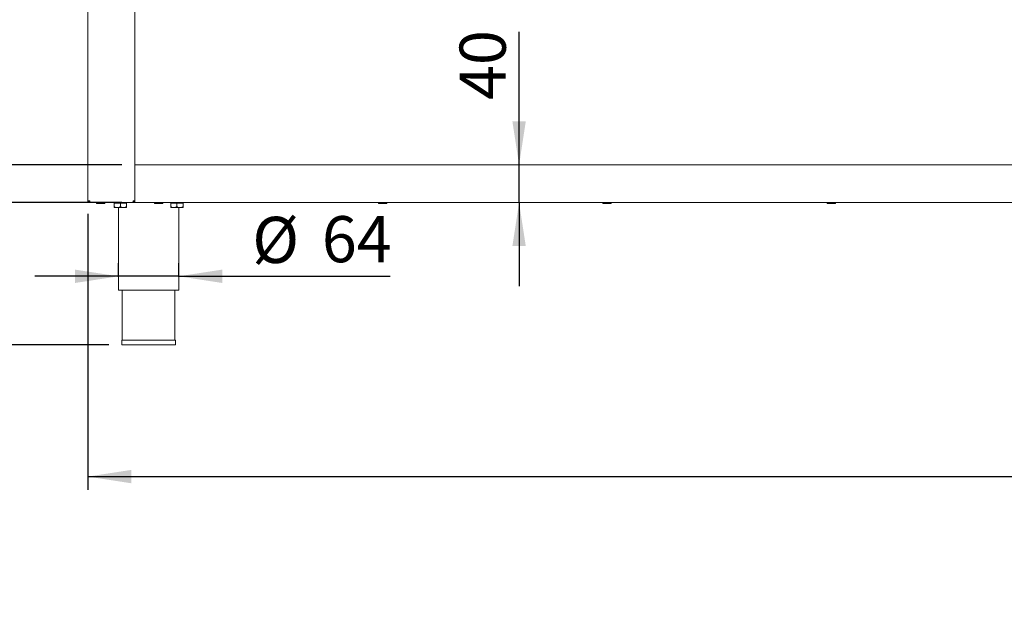
# Paper-space layout 'Blatt2' of a CAD drawing. Units: millimetres. Extents: x 5 to 415, y 5 to 292.
# Drawn here: x 45 to 119, y 152 to 198 of the extents above; entities that cross this region are included whole.
import ezdxf

# ---------------------------------------------------------------- set-up
doc = ezdxf.new("R2010")
doc.units = ezdxf.units.MM
doc.layers.add('BEMAßUNG', color=96, linetype='Continuous')
doc.styles.add('SLDTEXTSTYLE0', font='TXT', dxfattribs={"width": 0.75})
doc.dimstyles.new('SLDDIMSTYLE11', dxfattribs={"dimtxt": 3.5, "dimasz": 3.302, "dimexe": 0, "dimexo": 0.0625, "dimgap": 0.875, "dimtad": 1, "dimlfac": 14, "dimrnd": 1e-09, "dimzin": 12, "dimdsep": 46, "dimtxsty": 'SLDTEXTSTYLE0', "dimsah": 1, "dimcen": 0.09, "dimadec": 0, "dimazin": 3, "dimtfac": 1, "dimtofl": 0, "dimtmove": 0, "dimatfit": 3, "dimfxl": 0, "dimfrac": 2, "dimtolj": 1, "dimtzin": 12, "dimarcsym": 0})
doc.dimstyles.new('SLDDIMSTYLE12', dxfattribs={"dimtxt": 3.5, "dimasz": 3.302, "dimexe": 0, "dimexo": 0.0625, "dimgap": 0.875, "dimtad": 1, "dimlfac": 14, "dimrnd": 1e-09, "dimzin": 12, "dimdsep": 46, "dimtxsty": 'SLDTEXTSTYLE0', "dimsah": 1, "dimcen": 0.09, "dimadec": 0, "dimazin": 3, "dimtfac": 1, "dimtmove": 0, "dimatfit": 0, "dimfxl": 0, "dimfrac": 2, "dimtolj": 1, "dimtzin": 12, "dimarcsym": 0})
doc.dimstyles.new('SLDDIMSTYLE13', dxfattribs={"dimtxt": 3.5, "dimasz": 3.302, "dimexe": 0, "dimexo": 0.0625, "dimgap": 0.875, "dimtad": 1, "dimlfac": 14, "dimrnd": 1e-09, "dimzin": 12, "dimdsep": 46, "dimtxsty": 'SLDTEXTSTYLE0', "dimsah": 1, "dimcen": 0.09, "dimadec": 0, "dimazin": 3, "dimtol": 1, "dimtp": 40, "dimtm": 10, "dimtfac": 1, "dimtofl": 0, "dimtmove": 0, "dimatfit": 3, "dimfxl": 0, "dimfrac": 2, "dimtolj": 1, "dimtzin": 12, "dimarcsym": 0})

# ---------------------------------------------------------------- blocks, each defined once
blk = doc.blocks.new('_D_25')
at = {"layer": 'BEMAßUNG'}
for p, q in [((52.494, 211.339), (41.667, 211.339)), ((42.667, 211.339), (42.667, 186.553)), ((52.458, 186.553), (41.667, 186.553))]:
    blk.add_line(p, q, dxfattribs=at)
for points in [[(42.667, 211.339), (42.159, 208.037), (43.175, 208.037)], [(42.667, 186.553), (43.175, 189.855), (42.159, 189.855)]]:
    blk.add_solid(points, dxfattribs=at)
at = {"layer": 'BEMAßUNG', "insert": (38.155, 194.955), "char_height": 3.5, "attachment_point": 1, "rotation": 90, "style": 'SLDTEXTSTYLE0'}
blk.add_mtext('347', dxfattribs=at)
blk = doc.blocks.new('_D_26')
at = {"layer": 'BEMAßUNG'}
for p, q in [((82.593, 186.553), (82.593, 196.653)), ((82.593, 183.696), (82.593, 186.553)), ((82.593, 183.696), (82.593, 177.346))]:
    blk.add_line(p, q, dxfattribs=at)
for points in [[(82.593, 186.553), (83.101, 189.855), (82.085, 189.855)], [(82.593, 183.696), (82.085, 180.394), (83.101, 180.394)]]:
    blk.add_solid(points, dxfattribs=at)
at = {"layer": 'BEMAßUNG', "insert": (78.081, 191.481), "char_height": 3.5, "attachment_point": 1, "rotation": 90, "style": 'SLDTEXTSTYLE0'}
blk.add_mtext('40', dxfattribs=at)
blk = doc.blocks.new('_D_27')
at = {"layer": 'BEMAßUNG'}
for p, q in [((52.458, 183.696), (33.722, 183.696)), ((34.722, 183.696), (34.722, 172.91)), ((51.466, 172.91), (33.722, 172.91)), ((34.722, 172.91), (34.722, 152.461))]:
    blk.add_line(p, q, dxfattribs=at)
for points in [[(34.722, 183.696), (34.214, 180.394), (35.23, 180.394)], [(34.722, 172.91), (35.23, 176.212), (34.214, 176.212)]]:
    blk.add_solid(points, dxfattribs=at)
at = {"layer": 'BEMAßUNG', "char_height": 3.5, "attachment_point": 1, "rotation": 90, "style": 'SLDTEXTSTYLE0'}
for s, insert in [('40', (25.685, 164.342)), ('10', (30.21, 164.342)), ('+', (25.685, 161.513)), ('-', (30.21, 162.152)), ('151', (30.157, 152.461))]:
    blk.add_mtext(s, dxfattribs=dict(at, insert=insert))
blk = doc.blocks.new('_D_28')
at = {"layer": 'BEMAßUNG'}
for p, q in [((52.208, 178.053), (52.208, 179.106)), ((56.78, 178.053), (56.78, 179.106)), ((52.208, 178.106), (45.858, 178.106)), ((56.78, 178.106), (52.208, 178.106)), ((56.78, 178.106), (72.806, 178.106))]:
    blk.add_line(p, q, dxfattribs=at)
for points in [[(52.208, 178.106), (48.906, 178.614), (48.906, 177.598)], [(56.78, 178.106), (60.082, 177.598), (60.082, 178.614)]]:
    blk.add_solid(points, dxfattribs=at)
at = {"layer": 'BEMAßUNG', "char_height": 3.5, "attachment_point": 1, "style": 'SLDTEXTSTYLE0'}
for s, insert in [('%%c', (62.355, 182.618)), ('64', (67.634, 182.671))]:
    blk.add_mtext(s, dxfattribs=dict(at, insert=insert))
blk = doc.blocks.new('_D_29')
at = {"layer": 'BEMAßUNG'}
for p, q in [((49.887, 182.839), (49.887, 161.91)), ((213.673, 182.839), (213.673, 161.91)), ((49.887, 162.91), (213.673, 162.91))]:
    blk.add_line(p, q, dxfattribs=at)
for points in [[(49.887, 162.91), (53.189, 162.402), (53.189, 163.418)], [(213.673, 162.91), (210.371, 163.418), (210.371, 162.402)]]:
    blk.add_solid(points, dxfattribs=at)
at = {"layer": 'BEMAßUNG', "insert": (127.28, 167.422), "char_height": 3.5, "attachment_point": 1, "style": 'SLDTEXTSTYLE0'}
blk.add_mtext('2293', dxfattribs=at)
blk = doc.blocks.new('_D_30')
at = {"layer": 'BEMAßUNG'}
for p, q in [((88.816, 206.874), (88.816, 201.457)), ((49.887, 202.457), (88.816, 202.457))]:
    blk.add_line(p, q, dxfattribs=at)
for points in [[(49.887, 202.457), (53.189, 201.949), (53.189, 202.965)], [(88.816, 202.457), (85.514, 202.965), (85.514, 201.949)]]:
    blk.add_solid(points, dxfattribs=at)
at = {"layer": 'BEMAßUNG', "insert": (68.095, 206.968), "char_height": 3.5, "attachment_point": 1, "style": 'SLDTEXTSTYLE0'}
blk.add_mtext('545', dxfattribs=at)
blk = doc.blocks.new('_D_32')
at = {"layer": 'BEMAßUNG'}
for p, q in [((48.933, 230.124), (33.808, 230.124)), ((34.808, 183.696), (34.808, 230.124)), ((49.045, 183.696), (33.808, 183.696))]:
    blk.add_line(p, q, dxfattribs=at)
for points in [[(34.808, 230.124), (34.3, 226.822), (35.316, 226.822)], [(34.808, 183.696), (35.316, 186.998), (34.3, 186.998)]]:
    blk.add_solid(points, dxfattribs=at)
at = {"layer": 'BEMAßUNG', "insert": (30.296, 194.955), "char_height": 3.5, "attachment_point": 1, "rotation": 90, "style": 'SLDTEXTSTYLE0'}
blk.add_mtext('650', dxfattribs=at)
blk = doc.blocks.new('_D_34')
at = {"layer": 'BEMAßUNG'}
for p, q in [((48.933, 233.696), (25.355, 233.696)), ((26.355, 233.696), (26.355, 172.91)), ((51.466, 172.91), (25.355, 172.91))]:
    blk.add_line(p, q, dxfattribs=at)
for points in [[(26.355, 233.696), (25.847, 230.394), (26.863, 230.394)], [(26.355, 172.91), (26.863, 176.212), (25.847, 176.212)]]:
    blk.add_solid(points, dxfattribs=at)
at = {"layer": 'BEMAßUNG', "insert": (21.843, 194.911), "char_height": 3.5, "attachment_point": 1, "rotation": 90, "style": 'SLDTEXTSTYLE0'}
blk.add_mtext('850', dxfattribs=at)
blk = doc.blocks.new('_D_35')
at = {"layer": 'BEMAßUNG'}
for p, q in [((48.566, 269.553), (17.055, 269.553)), ((18.055, 172.91), (18.055, 269.553)), ((51.466, 172.91), (17.055, 172.91))]:
    blk.add_line(p, q, dxfattribs=at)
for points in [[(18.055, 269.553), (17.547, 266.251), (18.563, 266.251)], [(18.055, 172.91), (18.563, 176.212), (17.547, 176.212)]]:
    blk.add_solid(points, dxfattribs=at)
at = {"layer": 'BEMAßUNG', "insert": (13.543, 193.603), "char_height": 3.5, "attachment_point": 1, "rotation": 90, "style": 'SLDTEXTSTYLE0'}
blk.add_mtext('1350', dxfattribs=at)

psp = doc.layouts.new('Blatt2')

# ---------------------------------------------------------------- linework, layer by layer
at = {"color": 7, "linetype": 'Continuous', "lineweight": 15}
for p, q in [((49.88707, 183.83864), (49.88707, 229.9815)), ((53.45849, 183.83864), (53.45849, 229.9815)), ((53.45849, 186.55292), (210.10135, 186.55292)), ((53.45849, 183.83864), (53.45849, 186.41007)), ((49.88707, 183.83864), (50.02992, 183.83864)), ((50.02992, 183.80292), (50.02992, 183.83864)), ((50.02992, 183.69578), (50.02992, 183.76721)), ((53.31564, 183.83864), (53.31564, 183.80292)), ((53.31564, 183.83864), (53.45849, 183.83864)), ((53.31564, 183.69578), (53.31564, 183.76721)), ((53.45849, 183.69578), (53.45849, 183.83864)), ((50.02992, 183.69578), (50.04508, 183.69578)), ((50.04508, 183.69578), (53.30049, 183.69578)), ((51.88707, 183.65292), (51.88707, 183.38903)), ((51.88707, 183.65292), (52.35135, 183.65292)), ((52.11921, 183.31721), (51.88707, 183.31721)), ((51.93707, 183.69578), (51.93707, 183.65292)), ((52.11921, 183.31721), (52.5835, 183.31721)), ((52.2085, 183.31721), (52.2085, 177.05292)), ((52.35135, 183.65292), (52.35135, 183.38903)), ((52.35135, 183.65292), (52.81564, 183.65292)), ((52.5835, 183.31721), (52.81564, 183.31721)), ((52.76564, 183.65292), (52.76564, 183.69578)), ((52.81564, 183.65292), (52.81564, 183.38903)), ((53.30049, 183.69578), (53.31564, 183.69578)), ((53.45849, 183.69578), (53.31564, 183.69578)), ((53.45849, 183.69578), (210.10135, 183.69578)), ((56.17278, 183.65292), (56.17278, 183.38903)), ((56.17278, 183.65292), (56.63706, 183.65292)), ((56.40492, 183.31721), (56.17278, 183.31721)), ((56.22278, 183.69578), (56.22278, 183.65292)), ((56.40492, 183.31721), (56.86921, 183.31721)), ((56.63706, 183.65292), (56.63706, 183.38903)), ((56.63706, 183.65292), (57.10135, 183.65292)), ((56.77993, 177.05292), (56.77993, 183.31721)), ((56.86921, 183.31721), (57.10135, 183.31721)), ((57.05135, 183.65292), (57.05135, 183.69578)), ((57.10135, 183.65292), (57.10135, 183.38903)), ((52.2085, 177.05292), (54.49421, 177.05292)), ((52.49421, 177.05292), (52.49421, 173.26721)), ((54.49421, 177.05292), (56.77993, 177.05292)), ((56.49421, 173.26721), (56.49421, 177.05292)), ((52.46564, 173.26721), (52.46564, 172.91007)), ((52.46564, 173.26721), (56.52278, 173.26721)), ((56.52278, 172.91007), (56.52278, 173.26721)), ((52.46564, 172.91007), (56.52278, 172.91007))]:
    psp.add_line(p, q, dxfattribs=at)
at = {"color": 7, "linetype": 'Continuous', "lineweight": 15, "flags": 128}
psp.add_lwpolyline([(50.01335, 183.83864), (50.01828, 183.8307), (50.03002, 183.81546)], dxfattribs=at)
at = {"color": 7, "linetype": 'Continuous', "lineweight": 15}
for centre, start, end in [((50.59064, 183.69578), 180, 270), ((51.11207, 183.69578), 270, 0), ((54.98349, 183.69578), 180, 270), ((55.50492, 183.69578), 270, 0), ((71.99143, 183.69578), 180, 270), ((72.51286, 183.69578), 270, 0), ((88.99937, 183.69578), 180, 270), ((89.5208, 183.69578), 270, 0), ((106.0073, 183.69578), 180, 270), ((106.52873, 183.69578), 270, 0)]:
    psp.add_arc(centre, 0.07857, start, end, dxfattribs=at)
for points, knots in [([(49.88707, 183.83864), (49.88921, 183.81992), (49.89351, 183.78248), (49.92654, 183.73526), (49.97376, 183.70222), (50.0112, 183.69793), (50.02992, 183.69578)], [0, 0, 0, 0, 0.25000108, 0.50000672, 0.75001169, 1, 1, 1, 1]), ([(49.9585, 183.83864), (49.95957, 183.82928), (49.96171, 183.81056), (49.97824, 183.78695), (50.00184, 183.77043), (50.02056, 183.76828), (50.02992, 183.76721)], [0, 0, 0, 0, 0.25000036, 0.50002837, 0.75000821, 1, 1, 1, 1]), ([(50.04508, 183.69578), (50.04381, 183.69793), (50.04129, 183.70222), (50.0375, 183.73526), (50.03371, 183.78248), (50.03118, 183.81992), (50.02992, 183.83864)], [0, 0, 0, 0, 0.249996945, 0.500000578, 0.750000254, 1, 1, 1, 1]), ([(53.31564, 183.83864), (53.31437, 183.81992), (53.31185, 183.78248), (53.30806, 183.73526), (53.30427, 183.70222), (53.30175, 183.69793), (53.30049, 183.69578)], [0, 0, 0, 0, 0.25000039, 0.50000071, 0.75000499, 1, 1, 1, 1]), ([(53.31564, 183.76721), (53.32499, 183.76828), (53.34371, 183.77043), (53.36733, 183.78695), (53.38384, 183.81056), (53.38599, 183.82928), (53.38707, 183.83864)], [0, 0, 0, 0, 0.24998296, 0.50001633, 0.74999384, 1, 1, 1, 1]), ([(53.31564, 183.69578), (53.33435, 183.69793), (53.37179, 183.70222), (53.41901, 183.73526), (53.45205, 183.78248), (53.45634, 183.81992), (53.45849, 183.83864)], [0, 0, 0, 0, 0.24998831, 0.49999328, 0.74999892, 1, 1, 1, 1]), ([(50.59159, 183.61721), (50.59132, 183.61721), (50.58885, 183.61721), (50.60918, 183.61721), (50.65672, 183.61721), (50.71061, 183.61721), (50.7586, 183.61721), (50.81057, 183.61721), (50.87886, 183.61721), (50.96131, 183.61721), (51.03056, 183.61721), (51.07298, 183.61721), (51.09687, 183.61721), (51.11118, 183.61721), (51.11158, 183.61721), (51.11177, 183.61721)], [0, 0, 0, 0, 0.01489493, 0.13283944, 0.25078942, 0.31427736, 0.3791144, 0.44395258, 0.50744835, 0.62539566, 0.7433391, 0.80683346, 0.87166877, 0.93650788, 1, 1, 1, 1]), ([(52.11921, 183.31721), (52.07837, 183.32136), (51.99733, 183.3296), (51.92362, 183.36933), (51.88707, 183.38903)], [0, 0, 0, 0, 0.50399508, 1, 1, 1, 1]), ([(51.88707, 183.38903), (51.88707, 183.37404), (51.88707, 183.33375), (51.88707, 183.32359), (51.88707, 183.31721)], [0, 0, 0, 0, 0.37214004, 1, 1, 1, 1]), ([(52.35135, 183.38903), (52.31957, 183.37226), (52.25491, 183.33813), (52.17475, 183.31869), (52.12893, 183.31747), (52.11921, 183.31721)], [0, 0, 0, 0, 0.43239134, 0.87954241, 1, 1, 1, 1]), ([(52.5835, 183.31721), (52.54265, 183.32136), (52.46161, 183.3296), (52.38791, 183.36933), (52.35135, 183.38903)], [0, 0, 0, 0, 0.50399508, 1, 1, 1, 1]), ([(52.81564, 183.38903), (52.78385, 183.37226), (52.71919, 183.33813), (52.63903, 183.31869), (52.59322, 183.31747), (52.5835, 183.31721)], [0, 0, 0, 0, 0.43239134, 0.87954241, 1, 1, 1, 1]), ([(52.81564, 183.31721), (52.81564, 183.32359), (52.81564, 183.33375), (52.81564, 183.37404), (52.81564, 183.38903)], [0, 0, 0, 0, 0.62785996, 1, 1, 1, 1]), ([(54.98349, 183.61721), (54.98452, 183.61721), (54.98657, 183.61721), (55.00345, 183.61721), (55.03669, 183.61721), (55.09757, 183.61721), (55.17588, 183.61721), (55.24392, 183.61721), (55.29737, 183.61721), (55.3486, 183.61721), (55.40817, 183.61721), (55.46788, 183.61721), (55.49807, 183.61721), (55.50677, 183.61721), (55.50488, 183.61721), (55.50485, 183.61721)], [0, 0, 0, 0, 0.065766375, 0.131535188, 0.195936576, 0.315567915, 0.435203839, 0.499600376, 0.5653722, 0.631144406, 0.695540251, 0.815171589, 0.93480951, 0.999208371, 1, 1, 1, 1]), ([(56.40492, 183.31721), (56.36408, 183.32136), (56.28304, 183.3296), (56.20933, 183.36933), (56.17278, 183.38903)], [0, 0, 0, 0, 0.50399508, 1, 1, 1, 1]), ([(56.17278, 183.38903), (56.17278, 183.37404), (56.17278, 183.33375), (56.17278, 183.32359), (56.17278, 183.31721)], [0, 0, 0, 0, 0.37214004, 1, 1, 1, 1]), ([(56.63706, 183.38903), (56.60528, 183.37226), (56.54062, 183.33813), (56.46046, 183.31869), (56.41464, 183.31747), (56.40492, 183.31721)], [0, 0, 0, 0, 0.43236633, 0.87954259, 1, 1, 1, 1]), ([(56.86921, 183.31721), (56.82836, 183.32136), (56.74732, 183.3296), (56.67362, 183.36933), (56.63706, 183.38903)], [0, 0, 0, 0, 0.50399508, 1, 1, 1, 1]), ([(57.10135, 183.38903), (57.06957, 183.37226), (57.00491, 183.33813), (56.92475, 183.31869), (56.87893, 183.31747), (56.86921, 183.31721)], [0, 0, 0, 0, 0.43236633, 0.87954259, 1, 1, 1, 1]), ([(57.10135, 183.31721), (57.10135, 183.32359), (57.10135, 183.33375), (57.10135, 183.37404), (57.10135, 183.38903)], [0, 0, 0, 0, 0.62785996, 1, 1, 1, 1]), ([(71.99143, 183.61721), (71.99246, 183.61721), (71.99451, 183.61721), (72.01139, 183.61721), (72.04463, 183.61721), (72.1055, 183.61721), (72.18382, 183.61721), (72.25186, 183.61721), (72.30531, 183.61721), (72.35654, 183.61721), (72.41612, 183.61721), (72.47579, 183.61721), (72.5061, 183.61721), (72.51459, 183.61721), (72.51281, 183.61721), (72.51279, 183.61721)], [0, 0, 0, 0, 0.065766505, 0.131533872, 0.195937939, 0.315569513, 0.435205675, 0.499602339, 0.565374293, 0.63114166, 0.695542178, 0.815173753, 0.934809914, 0.999208901, 1, 1, 1, 1]), ([(88.99937, 183.61721), (89.00039, 183.61721), (89.00245, 183.61721), (89.01932, 183.61721), (89.05257, 183.61721), (89.11344, 183.61721), (89.19175, 183.61721), (89.25979, 183.61721), (89.31324, 183.61721), (89.36447, 183.61721), (89.42405, 183.61721), (89.48373, 183.61721), (89.51403, 183.61721), (89.52253, 183.61721), (89.52075, 183.61721), (89.52073, 183.61721)], [0, 0, 0, 0, 0.06576702, 0.131534377, 0.195935884, 0.315567442, 0.435203585, 0.499605426, 0.565372184, 0.631139541, 0.69554005, 0.815175237, 0.934809384, 0.999208902, 1, 1, 1, 1]), ([(106.0073, 183.61721), (106.00833, 183.61721), (106.01038, 183.61721), (106.02726, 183.61721), (106.0605, 183.61721), (106.12138, 183.61721), (106.19969, 183.61721), (106.26773, 183.61721), (106.32118, 183.61721), (106.37241, 183.61721), (106.43199, 183.61721), (106.49168, 183.61721), (106.52193, 183.61721), (106.53052, 183.61721), (106.52869, 183.61721), (106.52867, 183.61721)], [0, 0, 0, 0, 0.06576647, 0.13153459, 0.19593608, 0.31556946, 0.43520316, 0.49960497, 0.56537171, 0.63113904, 0.6955418, 0.81517331, 0.93480942, 0.99920864, 1, 1, 1, 1])]:
    psp.add_open_spline(points, degree=3, knots=knots, dxfattribs=at)

# ---------------------------------------------------------------- dimensions: what is measured, and where the dimension line sits
at = {"layer": 'BEMAßUNG'}
for base, p1, p2, dimstyle, picture, middle in [((18.05487, 269.55292), (52.46564, 172.91007), (49.56564, 269.55292), 'SLDDIMSTYLE11', '_D_35', (18.05487, 198.83401)), ((26.35515, 172.91007), (49.93349, 233.69578), (52.46564, 172.91007), 'SLDDIMSTYLE11', '_D_34', (26.35515, 198.83401)), ((34.80811, 230.12435), (50.04507, 183.69578), (49.93349, 230.12435), 'SLDDIMSTYLE11', '_D_32', (34.80811, 198.83401)), ((42.66688, 186.55292), (53.49421, 211.33864), (53.45849, 186.55292), 'SLDDIMSTYLE11', '_D_25', (42.66688, 198.83401)), ((82.59306, 186.55292), (53.45849, 183.69578), (53.45849, 186.55292), 'SLDDIMSTYLE12', '_D_26', (82.59306, 194.06696)), ((34.72203, 172.91007), (53.45849, 183.69578), (52.46564, 172.91007), 'SLDDIMSTYLE13', '_D_27', (34.72203, 160.98778))]:
    dim = psp.add_linear_dim(base=base, p1=p1, p2=p2, angle=90, dimstyle=dimstyle, dxfattribs=at)
    dim.commit()
    dim.dimension.update_dxf_attribs({"geometry": picture, "text_midpoint": middle, "dimtype": 160})
for base, p2, picture, middle in [((88.81564, 202.45667), (88.81564, 207.87435), '_D_30', (71.97431, 202.45667)), ((213.67278, 162.91007), (213.67278, 183.83864), '_D_29', (132.4518, 162.91007))]:
    dim = psp.add_linear_dim(base=base, p1=(49.88707, 183.83864), p2=p2, dimstyle='SLDDIMSTYLE11', dxfattribs=at)
    dim.commit()
    dim.dimension.update_dxf_attribs({"geometry": picture, "text_midpoint": middle, "dimtype": 160})
dim = psp.add_linear_dim(base=(52.20849, 178.10606), p1=(56.77992, 177.05292), p2=(52.20849, 177.05292), text='%%c<>', dimstyle='SLDDIMSTYLE12', dxfattribs=at)
dim.commit()
dim.dimension.update_dxf_attribs({"geometry": '_D_28', "text_midpoint": (67.58073, 178.10606), "dimtype": 160})

doc.saveas('drawing.dxf')
